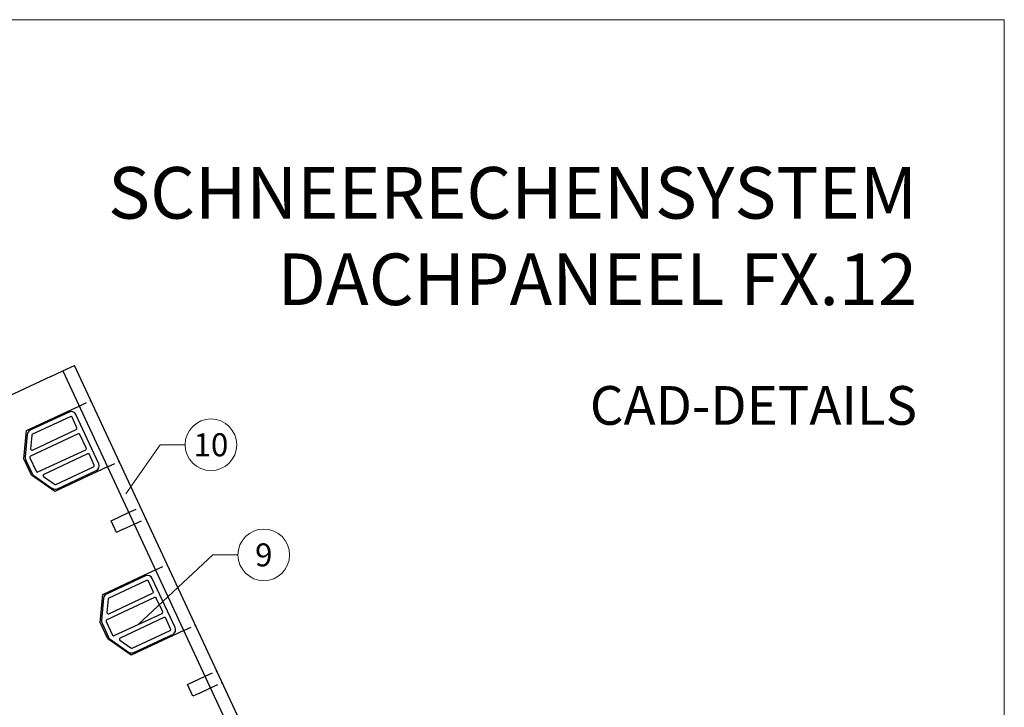
# Model space of a CAD drawing. Units: millimetres. Extents: x 0 to 70034, y 0 to 4832.
# Drawn here: x 64977 to 65359, y 773 to 1039 of the extents above; entities that cross this region are included whole.
import ezdxf
from ezdxf.enums import TextEntityAlignment as Align

# ---------------------------------------------------------------- set-up
doc = ezdxf.new("R2010")
doc.units = ezdxf.units.MM
doc.linetypes.add('VERDECKT', pattern=[9.525, 6.35, -3.175])
for name, color, linetype, lineweight, true_color in [('02_Kantteile', 7, 'Continuous', 25, 0xff7f7f), ('02_Zubehör_sonstiges', 7, 'Continuous', 25, 0xff7f7f), ('08_Bemassung', 7, 'Continuous', 5, 0x505f69), ('10_Blattrahmen', 7, 'Continuous', 20, 0x000000), ('99_Text_1_DE', 7, 'Continuous', 25, 0xe1000f)]:
    doc.layers.add(name, color=color, linetype=linetype, lineweight=lineweight, true_color=true_color)
doc.layers.add('99_Text_2_DE', color=7, linetype='Continuous')
doc.styles.add('Arial', font='arial.ttf')
doc.styles.add('PREFA_Standard', font='arial.ttf', dxfattribs={"height": 20})

# ---------------------------------------------------------------- blocks, each defined once
blk = doc.blocks.new('A$C58097567')
at = {"layer": '02_Zubehör_sonstiges'}
for p, q in [((16.02, 21.26), (0.93, 14.23)), ((16.5, 19.5), (1.85, 12.67)), ((19.07, 15.18), (17.17, 19.26)), ((27.55, 1.26), (18.67, 20.29)), ((-0.22, 12.59), (-0.98, 3.91)), ((19.59, 12.89), (1.1, 4.26)), ((1.56, 12.26), (1.11, 7.08)), ((1.82, 6.58), (18.83, 14.52)), ((22.71, 7.39), (20.25, 12.64)), ((3.97, -1.9), (22.46, 6.72)), ((23.22, 5.09), (6.21, -2.84)), ((25.79, 0.77), (23.89, 4.85)), ((-0.8, 2.89), (1.7, -2.47)), ((0.86, 3.6), (3.31, -1.66)), ((10.89, -6.73), (25.55, 0.11)), ((2.37, -3.26), (9.5, -8.26)), ((6.14, -3.7), (10.39, -6.68)), ((11.5, -8.43), (26.58, -1.4))]:
    blk.add_line(p, q, dxfattribs=at)
for centre, radius, start, end in [((16.86, 19.45), 2, 25, 115), ((16.72, 19.05), 0.5, 25, 115), ((1.77, 12.41), 2, 115, 175), ((2.06, 12.21), 0.5, 115, 175), ((18.62, 14.97), 0.5, 295, 25), ((19.8, 12.43), 0.5, 25, 115), ((1.02, 3.74), 2, 175, 205), ((1.31, 3.81), 0.5, 115, 205), ((1.61, 7.04), 0.5, 175, 295), ((22.25, 7.18), 0.5, 295, 25), ((23.44, 4.64), 0.5, 25, 115), ((25.34, 0.56), 0.5, 295, 25), ((25.74, 0.42), 2, 295, 25), ((3.52, -1.62), 2, 205, 235), ((3.76, -1.44), 0.5, 205, 295), ((6.42, -3.29), 0.5, 115, 235), ((10.68, -6.27), 0.5, 235, 295), ((10.65, -6.62), 2, 235, 295)]:
    blk.add_arc(centre, radius, start, end, dxfattribs=at)
blk = doc.blocks.new('A$C33afb37e')
at = {"layer": '10_Blattrahmen'}
blk.add_lwpolyline([(0, -1039.5), (735, -1039.5), (735, 0), (0, 0)], close=True, dxfattribs=at)

msp = doc.modelspace()

# ---------------------------------------------------------------- linework, layer by layer
at = {"layer": '02_Kantteile'}
for p, q in [((64993.711, 903.388, -11.205), (64998.243, 905.501, -11.205)), ((65084.88, 719.708, -11.205), (64998.243, 905.501, -11.205)), ((64989.18, 901.275, -11.205), (64949.765, 882.895, -11.205)), ((64989.18, 901.275, -11.205), (64993.711, 903.388, -11.205)), ((64993.711, 903.388, -11.205), (65078.235, 722.126, -11.205)), ((64995.519, 887.68, -11.205), (65000.051, 889.793, -11.205)), ((64979.659, 880.284, -11.205), (64995.519, 887.68, -11.205)), ((64978.7, 869.326, -11.205), (64979.659, 880.284, -11.205)), ((64981.636, 863.03, -11.205), (64978.7, 869.326, -11.205)), ((65011.039, 866.229, -11.205), (64990.647, 856.72, -11.205)), ((64990.647, 856.72, -11.205), (64981.636, 863.03, -11.205)), ((65012.483, 845.387, -11.205), (65019.28, 848.556, -11.205)), ((65014.596, 840.855, -11.205), (65012.483, 845.387, -11.205)), ((65016.861, 841.912, -11.205), (65021.393, 844.025, -11.205)), ((65016.861, 841.912, -11.205), (65014.596, 840.855, -11.205)), ((65009.242, 816.843, -11.205), (65025.102, 824.239, -11.205)), ((65025.102, 824.239, -11.205), (65029.634, 826.352, -11.205)), ((65008.283, 805.885, -11.205), (65009.242, 816.843, -11.205)), ((65011.219, 799.588, -11.205), (65008.283, 805.885, -11.205)), ((65040.622, 802.788, -11.205), (65020.23, 793.279, -11.205)), ((65020.23, 793.279, -11.205), (65011.219, 799.588, -11.205)), ((65042.066, 781.945, -11.205), (65048.863, 785.115, -11.205)), ((65044.179, 777.413, -11.205), (65042.066, 781.945, -11.205)), ((65046.445, 778.47, -11.205), (65044.179, 777.413, -11.205)), ((65046.445, 778.47, -11.205), (65050.976, 780.583, -11.205))]:
    msp.add_line(p, q, dxfattribs=at)
at = {"layer": '02_Kantteile', "linetype": 'VERDECKT', "ltscale": 0.5}
for p, q in [((65000.051, 889.793, -11.205), (65004.582, 891.906, -11.205)), ((65011.039, 866.229, -11.205), (65015.57, 868.342, -11.205)), ((65019.28, 848.556, -11.205), (65023.811, 850.669, -11.205)), ((65021.393, 844.025, -11.205), (65025.924, 846.138, -11.205)), ((65029.634, 826.352, -11.205), (65034.166, 828.465, -11.205)), ((65040.622, 802.788, -11.205), (65045.154, 804.901, -11.205)), ((65048.863, 785.115, -11.205), (65053.395, 787.228, -11.205)), ((65050.976, 780.583, -11.205), (65055.508, 782.696, -11.205))]:
    msp.add_line(p, q, dxfattribs=at)
at = {"layer": '08_Bemassung'}
for p, q in [((65031.45, 874.799), (65018.247, 855.798, 24.375)), ((65041.157, 874.799), (65031.45, 874.799)), ((65051.928, 832.123), (65022.97, 805.149, -11.205)), ((65061.635, 832.123), (65051.928, 832.123))]:
    msp.add_line(p, q, dxfattribs=at)
for centre in [(65051.153, 874.799), (65071.631, 832.123)]:
    msp.add_circle(centre, 9.996, dxfattribs=at)

# ---------------------------------------------------------------- block references
for name, p in [('A$C33afb37e', (64623.566, 1039.499)), ('A$C58097567', (64980.168, 866.178, -11.205)), ('A$C58097567', (65009.751, 802.736, -11.205))]:
    msp.add_blockref(name, p)

# ---------------------------------------------------------------- texts
at = {"layer": '08_Bemassung', "style": 'PREFA_Standard'}
for s, p in [('10', (65051.153, 874.799)), ('9', (65071.631, 832.123))]:
    msp.add_text(s, height=8.925, dxfattribs=at).set_placement(p, align=Align.MIDDLE_CENTER)
at = {"layer": '99_Text_1_DE', "char_height": 20, "attachment_point": 3, "style": 'Arial'}
for s, insert in [('SCHNEERECHENSYSTEM', (65324.786, 982.413)), ('DACHPANEEL FX.12', (65324.786, 948.913))]:
    msp.add_mtext_dynamic_manual_height_columns(s, width=5213.69799, gutter_width=375, heights=[0], dxfattribs=dict(at, insert=insert))
at = {"layer": '99_Text_2_DE', "insert": (65324.786, 890.036), "char_height": 15, "attachment_point": 6, "style": 'Arial'}
msp.add_mtext_dynamic_manual_height_columns('CAD-DETAILS', width=878.52713, gutter_width=12.5, heights=[0], dxfattribs=at)

doc.saveas('drawing.dxf')
